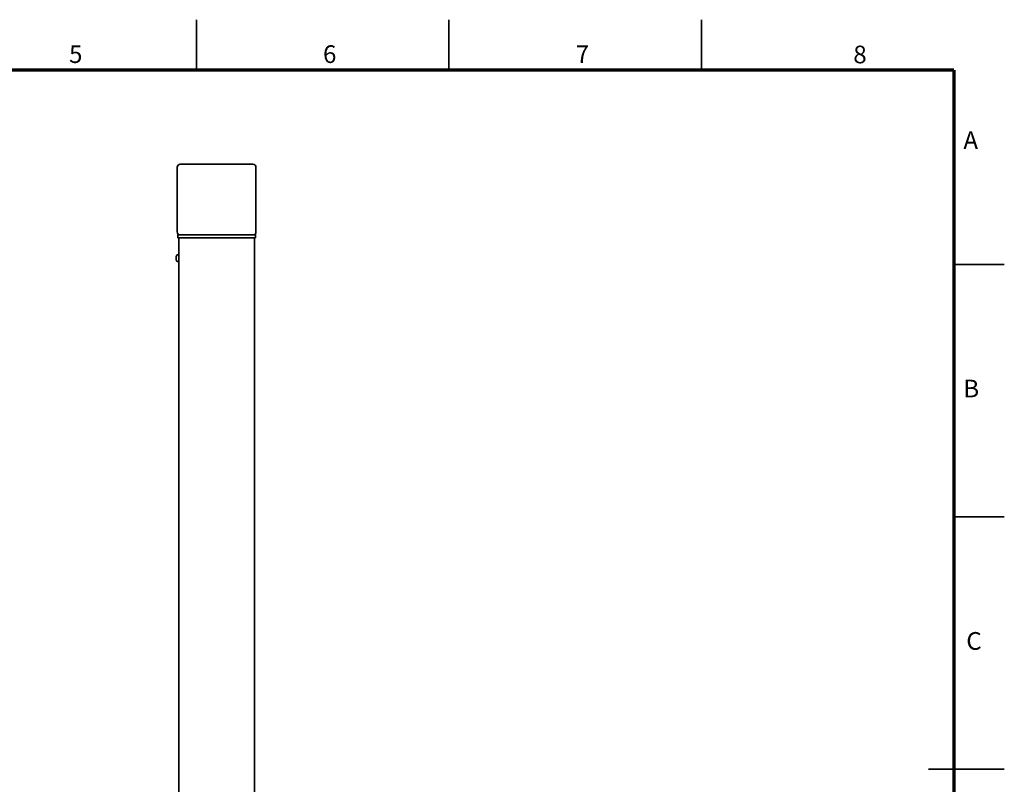
# Model space of a CAD drawing. Units: millimetres. Extents: x 0 to 2100, y 0 to 1485.
# Drawn here: x 1125 to 2100, y 728 to 1485 of the extents above; entities that cross this region are included whole.
import ezdxf

# ---------------------------------------------------------------- set-up
doc = ezdxf.new("R2010")
doc.units = ezdxf.units.MM
doc.header["$LTSCALE"] = 5
doc.linetypes.add('SLD-実線', pattern=[0])
doc.layers.add('FORMAT', color=7, linetype='SLD-実線')
doc.styles.add('SLDTEXTSTYLE1', font='GOTHIC.TTF', dxfattribs={"width": 0.913})

msp = doc.modelspace()

# ---------------------------------------------------------------- linework, layer by layer
at = {"color": 7, "linetype": 'SLD-実線', "lineweight": 35}
for p, q in [((1300, 1435), (1300, 1485)), ((1550, 1435), (1550, 1485)), ((1800, 1435), (1800, 1485)), ((1280.84, 1274.8), (1280.84, 1338.8)), ((1283.84, 1341.8), (1355.84, 1341.8)), ((1358.84, 1338.8), (1358.84, 1274.8)), ((1281.34, 1271.8), (1358.34, 1271.8)), ((1281.34, 1268.8), (1281.34, 1271.8)), ((1281.34, 1268.8), (1358.34, 1268.8)), ((1282.34, 1268.8), (1282.34, 468.8)), ((1357.34, 1268.8), (1357.34, 468.8)), ((1358.34, 1268.8), (1358.34, 1271.8)), ((1279.91, 1249.27), (1279.75, 1249.27)), ((1279.8, 1248.95), (1279.75, 1248.95)), ((1279.77, 1248.33), (1279.75, 1248.33)), ((1282.34, 1252.3), (1281.22, 1252.2)), ((1281.22, 1245.4), (1282.34, 1245.3)), ((2050, 1242.5), (2100, 1242.5)), ((2050, 992.5), (2100, 992.5)), ((2100, 742.5), (2025, 742.5))]:
    msp.add_line(p, q, dxfattribs=at)
at = {"color": 7, "linetype": 'SLD-実線', "lineweight": 35, "flags": 128}
for points in [[(1279.75, 1248.95), (1279.76, 1249.12), (1279.77, 1249.27)], [(1279.77, 1248.8), (1279.76, 1248.87), (1279.75, 1248.95)]]:
    msp.add_lwpolyline(points, dxfattribs=at)
at = {"color": 7, "linetype": 'SLD-実線', "lineweight": 35}
for centre, radius, start, end in [((1283.84, 1338.8), 3, 90, 180), ((1355.84, 1338.8), 3, 0, 90), ((1283.84, 1274.8), 3, 180, 270), ((1355.84, 1274.8), 3, 270, 0), ((1281.79, 1249.09), 2.05, 155.55715, 174.83664), ((1281.79, 1248.47), 2.05, 155.5572, 174.83659), ((1286.9, 1248.97), 7.16, 182.5186, 192.95094), ((1286.9, 1248.65), 7.16, 182.5186, 192.95094), ((1288.74, 1248.8), 9, 164.11915, 175.11971), ((1286.89, 1249.63), 6.98, 177.44256, 182.55744), ((1281.33, 1250.91), 1.3, 95, 164.11915), ((1288.74, 1248.8), 9, 184.88029, 195.88085), ((1281.76, 1247.2), 1.85, 175.02749, 184.97251), ((1281.33, 1246.7), 1.3, 195.88085, 265)]:
    msp.add_arc(centre, radius, start, end, dxfattribs=at)
at = {"layer": 'FORMAT', "lineweight": 70}
for q in [(50, 1435), (2050, 50)]:
    msp.add_line((2050, 1435), q, dxfattribs=at)

# ---------------------------------------------------------------- texts
at = {"color": 7, "linetype": 'Continuous', "lineweight": 0, "char_height": 17.5, "attachment_point": 2, "style": 'SLDTEXTSTYLE1'}
for s, insert in [('5', (1180.36, 1459.62)), ('6', (1431.87, 1459.62)), ('7', (1682.21, 1459.62)), ('8', (1957.07, 1459.29)), ('A', (2066.74, 1374.47)), ('B', (2067.24, 1128.41)), ('C', (2069.97, 878.41))]:
    msp.add_mtext(s, dxfattribs=dict(at, insert=insert))

doc.saveas('drawing.dxf')
